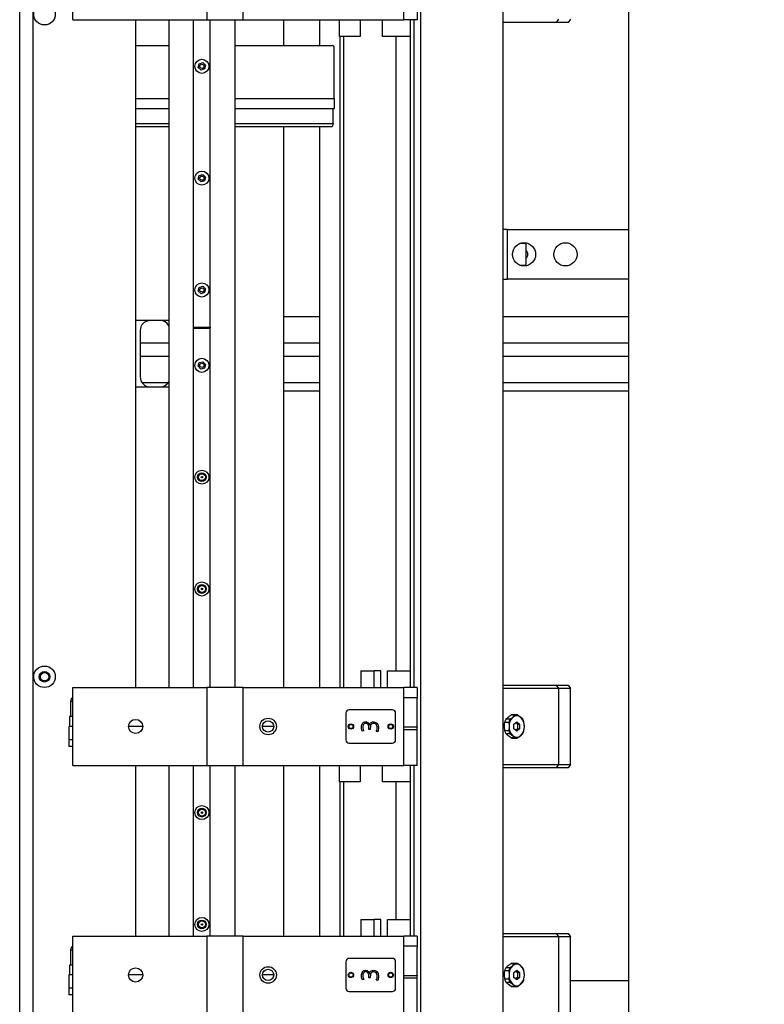
# Model space of a CAD drawing. Units: millimetres. Extents: x 20 to 410, y 10 to 287.
# Drawn here: x 173 to 188, y 119 to 139 of the extents above; entities that cross this region are included whole.
import ezdxf

# ---------------------------------------------------------------- set-up
doc = ezdxf.new("R2010")
doc.units = ezdxf.units.MM
doc.styles.add('SLDTEXTSTYLE0', font='TXT', dxfattribs={"width": 0.605})
doc.dimstyles.new('SLDDIMSTYLE0', dxfattribs={"dimtxt": 3.5, "dimasz": 3.302, "dimexe": 0, "dimexo": 0.0625, "dimgap": 0.875, "dimtad": 1, "dimdec": 3, "dimlfac": 30, "dimrnd": 1e-09, "dimzin": 12, "dimdsep": 46, "dimtxsty": 'SLDTEXTSTYLE0', "dimsah": 1, "dimcen": 0.09, "dimadec": 0, "dimazin": 3, "dimtfac": 1, "dimtdec": 3, "dimtofl": 0, "dimtmove": 0, "dimatfit": 3, "dimfxl": 1, "dimfrac": 2, "dimtolj": 1, "dimtzin": 12, "dimarcsym": 0})

# ---------------------------------------------------------------- blocks, each defined once
blk = doc.blocks.new('_D_7')
at = {"color": 7, "linetype": 'Continuous', "lineweight": 18}
for p, q in [((180.682, 167.185), (282.636, 167.185)), ((281.636, 92.719), (281.636, 167.185)), ((180.682, 92.719), (282.636, 92.719))]:
    blk.add_line(p, q, dxfattribs=at)
for points in [[(281.636, 167.185), (281.128, 163.883), (282.144, 163.883)], [(281.636, 92.719), (282.144, 96.021), (281.128, 96.021)]]:
    blk.add_solid(points, dxfattribs=at)
at = {"color": 7, "linetype": 'Continuous', "lineweight": 18, "insert": (277.125, 126.467), "char_height": 3.5, "attachment_point": 1, "rotation": 90, "style": 'SLDTEXTSTYLE0'}
blk.add_mtext('2234', dxfattribs=at)

msp = doc.modelspace()

# ---------------------------------------------------------------- linework, layer by layer
at = {"color": 7, "linetype": 'Continuous', "lineweight": 25}
for p, q in [((180.848857, 160.535484), (180.848857, 103.302151)), ((182.515523, 103.302151), (182.515523, 160.535484)), ((172.78219, 111.256312), (172.78219, 152.914656)), ((173.048857, 152.818817), (173.048857, 111.352151)), ((185.037121, 152.752151), (185.037121, 111.085484)), ((173.848857, 138.635484), (173.848857, 140.202151)), ((176.548857, 140.202151), (176.548857, 138.635484)), ((177.28219, 138.635484), (177.28219, 140.202151)), ((180.515523, 138.635484), (180.515523, 140.202151)), ((180.78219, 138.8336), (180.78219, 138.635484)), ((173.848857, 138.635484), (176.548857, 138.635484)), ((175.115523, 138.635484), (175.115523, 125.202151)), ((175.78219, 138.635484), (175.78219, 125.202151)), ((176.28219, 132.452151), (176.28219, 138.635484)), ((176.548857, 138.635484), (177.28219, 138.635484)), ((176.615523, 132.452151), (176.615523, 138.635484)), ((177.115523, 125.202151), (177.115523, 138.635484)), ((177.28219, 138.635484), (180.515523, 138.635484)), ((178.090523, 138.635484), (178.090523, 138.119163)), ((178.823857, 138.119163), (178.823857, 138.635484)), ((179.215523, 138.302151), (179.215523, 138.635484)), ((179.63219, 138.635484), (179.63219, 138.302151)), ((180.08219, 138.302151), (180.08219, 138.635484)), ((180.78219, 138.635484), (180.515523, 138.635484)), ((180.648857, 125.202151), (180.648857, 138.635484)), ((180.715523, 138.635484), (180.715523, 125.202151)), ((183.586556, 138.585484), (182.515523, 138.585484)), ((183.586556, 138.585484), (183.633697, 138.652151)), ((183.822259, 138.585484), (183.586556, 138.585484)), ((183.869399, 138.652151), (183.822259, 138.585484)), ((179.28219, 138.302151), (179.215523, 138.302151)), ((179.23219, 125.202151), (179.23219, 138.302151)), ((179.565523, 138.302151), (179.28219, 138.302151)), ((179.298857, 138.302151), (179.298857, 125.202151)), ((179.63219, 138.302151), (179.565523, 138.302151)), ((180.148857, 138.302151), (180.08219, 138.302151)), ((180.648857, 138.302151), (180.148857, 138.302151)), ((180.354516, 138.302151), (180.354516, 125.535484)), ((175.115523, 138.119163), (175.78219, 138.119163)), ((177.1161, 138.119163), (179.076966, 138.119163)), ((179.110296, 137.052496), (179.110296, 138.085829)), ((176.375144, 137.679953), (176.392777, 137.754887)), ((176.392777, 137.754887), (176.466489, 137.777085)), ((176.466489, 137.777085), (176.522569, 137.724349)), ((176.522569, 137.724349), (176.504936, 137.649415)), ((176.431224, 137.627217), (176.375144, 137.679953)), ((176.504936, 137.649415), (176.431224, 137.627217)), ((175.115523, 137.052496), (175.78219, 137.052496)), ((177.115523, 137.052496), (179.115521, 137.052496)), ((179.115521, 136.852496), (179.115521, 137.052496)), ((175.115523, 136.852496), (175.78219, 136.852496)), ((177.115523, 136.852496), (179.115521, 136.852496)), ((179.090521, 136.552496), (179.090521, 136.852496)), ((175.115523, 136.552496), (175.78219, 136.552496)), ((177.115523, 136.552496), (179.090521, 136.552496)), ((179.090521, 136.552496), (179.072658, 136.485829)), ((175.78219, 136.485829), (175.115523, 136.485829)), ((179.072658, 136.485829), (177.115523, 136.485829)), ((178.090523, 136.485829), (178.090523, 125.202151)), ((178.823857, 125.202151), (178.823857, 136.485829)), ((176.392777, 135.504887), (176.466489, 135.527085)), ((176.466489, 135.527085), (176.522569, 135.474349)), ((176.375144, 135.429953), (176.392777, 135.504887)), ((176.431224, 135.377217), (176.375144, 135.429953)), ((176.504936, 135.399415), (176.431224, 135.377217)), ((176.522569, 135.474349), (176.504936, 135.399415)), ((182.598857, 134.418817), (182.515523, 134.418817)), ((182.598857, 133.418817), (182.598857, 134.418817)), ((182.598857, 134.418817), (185.037121, 134.418817)), ((182.955523, 134.135484), (182.845588, 134.135484)), ((182.965523, 134.125484), (182.965523, 133.712151)), ((182.845588, 133.702151), (182.955523, 133.702151)), ((182.515523, 133.418817), (182.598857, 133.418817)), ((185.037121, 133.418817), (182.598857, 133.418817)), ((176.375144, 133.179953), (176.392777, 133.254887)), ((176.431224, 133.127217), (176.375144, 133.179953)), ((176.392777, 133.254887), (176.466489, 133.277085)), ((176.504936, 133.149415), (176.431224, 133.127217)), ((176.466489, 133.277085), (176.522569, 133.224349)), ((176.522569, 133.224349), (176.504936, 133.149415)), ((175.78219, 132.585484), (175.115523, 132.585484)), ((178.090523, 132.668817), (178.823857, 132.668817)), ((182.515523, 132.668817), (185.037121, 132.668817)), ((175.20719, 132.385484), (175.20719, 131.452151)), ((176.28219, 132.452151), (176.615523, 132.452151)), ((176.28219, 132.435484), (176.28219, 132.452151)), ((176.28219, 125.202151), (176.28219, 132.435484)), ((176.28219, 132.435484), (176.615523, 132.435484)), ((176.615523, 132.452151), (176.615523, 132.435484)), ((176.615523, 125.202151), (176.615523, 132.435484)), ((175.20719, 132.135484), (175.78219, 132.135484)), ((178.090523, 132.135484), (178.823857, 132.135484)), ((182.515523, 132.135484), (185.037121, 132.135484)), ((175.20719, 131.868817), (175.78219, 131.868817)), ((176.396192, 131.741633), (176.47115, 131.759166)), ((176.47115, 131.759166), (176.523814, 131.703017)), ((178.090523, 131.868817), (178.823857, 131.868817)), ((182.515523, 131.868817), (185.037121, 131.868817)), ((176.373899, 131.667951), (176.396192, 131.741633)), ((176.426564, 131.611802), (176.373899, 131.667951)), ((176.501521, 131.629335), (176.426564, 131.611802)), ((176.523814, 131.703017), (176.501521, 131.629335)), ((175.115523, 131.252151), (175.78219, 131.252151)), ((175.769637, 131.335484), (175.244744, 131.335484)), ((178.823857, 131.335484), (178.090523, 131.335484)), ((178.823857, 131.168817), (178.090523, 131.168817)), ((185.037121, 131.335484), (182.515523, 131.335484)), ((185.037121, 131.168817), (182.515523, 131.168817)), ((179.648857, 125.535484), (179.648857, 125.202151)), ((179.648857, 125.535484), (179.915523, 125.535484)), ((179.915523, 125.202151), (179.915523, 125.535484)), ((180.048857, 125.535484), (179.915523, 125.535484)), ((180.048857, 125.202151), (180.048857, 125.535484)), ((180.18219, 125.202151), (180.18219, 125.535484)), ((180.18219, 125.535484), (180.248857, 125.535484)), ((180.248857, 125.535484), (180.648857, 125.535484)), ((182.515523, 125.252151), (183.586556, 125.252151)), ((183.633697, 125.185484), (183.586556, 125.252151)), ((183.586556, 125.252151), (183.822259, 125.252151)), ((183.822259, 125.252151), (183.869399, 125.185484)), ((173.848857, 125.202151), (176.548857, 125.202151)), ((173.848857, 123.635484), (173.848857, 125.202151)), ((176.548857, 125.202151), (176.548857, 123.635484)), ((177.28219, 125.202151), (176.548857, 125.202151)), ((177.28219, 125.202151), (180.515523, 125.202151)), ((177.28219, 123.635484), (177.28219, 125.202151)), ((180.78219, 125.202151), (180.515523, 125.202151)), ((180.515523, 123.635484), (180.515523, 125.202151)), ((180.78219, 125.202151), (180.78219, 125.004054)), ((183.633697, 125.185484), (182.515523, 125.185484)), ((183.633697, 123.652151), (183.633697, 125.185484)), ((183.869399, 125.185484), (183.633697, 125.185484)), ((183.869399, 123.652151), (183.869399, 125.185484)), ((173.825053, 124.985484), (173.80719, 124.918817)), ((173.80719, 124.918817), (173.80719, 124.618817)), ((173.848857, 124.918817), (173.80719, 124.918817)), ((173.825053, 124.985484), (173.848857, 124.985484)), ((180.515523, 125.002151), (180.78219, 125.002151)), ((180.78219, 124.409326), (180.78219, 124.974606)), ((173.78219, 124.618817), (173.78219, 124.418817)), ((173.848857, 124.618817), (173.78219, 124.618817)), ((179.348857, 124.685484), (179.348857, 124.152151)), ((180.28219, 124.752151), (179.415523, 124.752151)), ((180.348857, 124.152151), (180.348857, 124.685484)), ((182.674122, 124.649758), (182.754794, 124.649758)), ((182.778365, 124.652151), (182.697692, 124.652151)), ((182.754794, 124.649758), (182.708565, 124.606456)), ((179.824135, 124.442567), (179.825107, 124.442567)), ((182.544485, 124.50542), (182.625158, 124.50542)), ((182.568056, 124.563155), (182.614285, 124.606456)), ((182.648728, 124.563155), (182.568056, 124.563155)), ((182.726243, 124.46693), (182.785169, 124.515043)), ((182.726243, 124.370705), (182.726243, 124.46693)), ((182.785169, 124.515043), (182.844094, 124.46693)), ((182.80479, 124.46693), (182.844094, 124.46693)), ((182.844094, 124.46693), (182.844094, 124.370705)), ((182.908001, 124.563155), (182.861772, 124.606456)), ((173.773857, 124.418817), (173.773857, 124.152151)), ((173.848857, 124.418817), (173.773857, 124.418817)), ((175.25887, 124.418817), (174.973857, 124.418817)), ((177.895523, 124.418817), (177.668857, 124.418817)), ((179.707676, 124.329373), (179.676426, 124.326526)), ((179.81219, 124.358679), (179.81219, 124.36729)), ((179.838857, 124.358679), (179.81219, 124.358679)), ((179.838857, 124.389373), (179.838857, 124.358679)), ((179.989829, 124.310692), (179.958093, 124.314512)), ((180.78219, 124.403817), (180.515523, 124.403817)), ((180.78219, 124.352151), (180.515523, 124.352151)), ((180.78219, 124.352151), (180.78219, 124.403817)), ((180.78219, 123.635484), (180.78219, 124.352151)), ((182.544485, 124.332215), (182.537681, 124.418817)), ((182.625158, 124.332215), (182.544485, 124.332215)), ((182.568056, 124.27448), (182.648728, 124.27448)), ((182.674122, 124.187877), (182.614285, 124.231179)), ((182.631962, 124.418817), (182.625158, 124.332215)), ((182.648728, 124.27448), (182.708565, 124.231179)), ((182.785169, 124.322592), (182.726243, 124.370705)), ((182.844094, 124.370705), (182.785169, 124.322592)), ((182.801935, 124.187877), (182.861772, 124.231179)), ((182.80479, 124.370705), (182.844094, 124.370705)), ((182.931571, 124.332215), (182.938375, 124.418817)), ((173.773857, 124.152151), (173.773857, 124.018817)), ((173.848857, 124.152151), (173.773857, 124.152151)), ((179.415523, 124.085484), (180.28219, 124.085484)), ((182.754794, 124.187877), (182.674122, 124.187877)), ((182.697692, 124.185484), (182.778365, 124.185484)), ((173.848857, 124.018817), (173.773857, 124.018817)), ((173.848857, 123.635484), (176.548857, 123.635484)), ((175.115523, 123.635484), (175.115523, 120.202151)), ((175.78219, 123.635484), (175.78219, 120.202151)), ((176.28219, 120.202151), (176.28219, 123.635484)), ((176.548857, 123.635484), (177.28219, 123.635484)), ((176.615523, 120.202151), (176.615523, 123.635484)), ((177.115523, 120.202151), (177.115523, 123.635484)), ((177.28219, 123.635484), (180.515523, 123.635484)), ((178.090523, 123.635484), (178.090523, 120.202151)), ((178.823857, 120.202151), (178.823857, 123.635484)), ((179.215523, 123.302151), (179.215523, 123.635484)), ((179.63219, 123.635484), (179.63219, 123.302151)), ((180.08219, 123.302151), (180.08219, 123.635484)), ((180.78219, 123.635484), (180.515523, 123.635484)), ((180.648857, 120.202151), (180.648857, 123.635484)), ((180.715523, 123.635484), (180.715523, 120.202151)), ((182.515523, 123.652151), (183.633697, 123.652151)), ((183.586556, 123.585484), (183.633697, 123.652151)), ((183.633697, 123.652151), (183.869399, 123.652151)), ((183.869399, 123.652151), (183.822259, 123.585484)), ((183.586556, 123.585484), (182.515523, 123.585484)), ((183.822259, 123.585484), (183.586556, 123.585484)), ((179.28219, 123.302151), (179.215523, 123.302151)), ((179.23219, 120.202151), (179.23219, 123.302151)), ((179.565523, 123.302151), (179.28219, 123.302151)), ((179.298857, 123.302151), (179.298857, 120.202151)), ((179.63219, 123.302151), (179.565523, 123.302151)), ((180.148857, 123.302151), (180.08219, 123.302151)), ((180.648857, 123.302151), (180.148857, 123.302151)), ((180.354516, 123.302151), (180.354516, 120.535484)), ((179.648857, 120.535484), (179.915523, 120.535484)), ((179.648857, 120.535484), (179.648857, 120.202151)), ((179.915523, 120.202151), (179.915523, 120.535484)), ((180.048857, 120.535484), (179.915523, 120.535484)), ((180.048857, 120.202151), (180.048857, 120.535484)), ((180.18219, 120.202151), (180.18219, 120.535484)), ((180.18219, 120.535484), (180.248857, 120.535484)), ((180.248857, 120.535484), (180.648857, 120.535484)), ((173.848857, 120.202151), (176.548857, 120.202151)), ((173.848857, 118.635484), (173.848857, 120.202151)), ((176.548857, 120.202151), (176.548857, 118.635484)), ((177.28219, 120.202151), (176.548857, 120.202151)), ((177.28219, 118.635484), (177.28219, 120.202151)), ((177.28219, 120.202151), (180.515523, 120.202151)), ((180.78219, 120.202151), (180.515523, 120.202151)), ((180.515523, 118.635484), (180.515523, 120.202151)), ((180.78219, 120.202151), (180.78219, 120.004054)), ((182.515523, 120.252151), (183.586556, 120.252151)), ((183.633697, 120.185484), (182.515523, 120.185484)), ((183.633697, 120.185484), (183.586556, 120.252151)), ((183.586556, 120.252151), (183.822259, 120.252151)), ((183.633697, 118.652151), (183.633697, 120.185484)), ((183.869399, 120.185484), (183.633697, 120.185484)), ((183.822259, 120.252151), (183.869399, 120.185484)), ((183.869399, 118.652151), (183.869399, 120.185484)), ((173.825053, 119.985484), (173.80719, 119.918817)), ((173.80719, 119.918817), (173.80719, 119.618817)), ((173.848857, 119.918817), (173.80719, 119.918817)), ((173.825053, 119.985484), (173.848857, 119.985484)), ((180.515523, 120.002151), (180.78219, 120.002151)), ((180.78219, 119.409326), (180.78219, 119.974606)), ((179.348857, 119.685484), (179.348857, 119.152151)), ((180.28219, 119.752151), (179.415523, 119.752151)), ((180.348857, 119.152151), (180.348857, 119.685484)), ((173.78219, 119.618817), (173.78219, 119.418817)), ((173.848857, 119.618817), (173.78219, 119.618817)), ((182.544485, 119.50542), (182.625158, 119.50542)), ((182.568056, 119.563155), (182.614285, 119.606456)), ((182.648728, 119.563155), (182.568056, 119.563155)), ((182.674122, 119.649758), (182.754794, 119.649758)), ((182.778365, 119.652151), (182.697692, 119.652151)), ((182.754794, 119.649758), (182.708565, 119.606456)), ((182.726243, 119.46693), (182.785169, 119.515043)), ((182.785169, 119.515043), (182.844094, 119.46693)), ((182.908001, 119.563155), (182.861772, 119.606456)), ((173.773857, 119.418817), (173.773857, 119.152151)), ((173.848857, 119.418817), (173.773857, 119.418817)), ((175.25887, 119.418817), (174.973857, 119.418817)), ((177.895523, 119.418817), (177.668857, 119.418817)), ((179.707676, 119.329373), (179.676426, 119.326526)), ((179.81219, 119.358679), (179.81219, 119.36729)), ((179.838857, 119.358679), (179.81219, 119.358679)), ((179.824135, 119.442567), (179.825107, 119.442567)), ((179.838857, 119.389373), (179.838857, 119.358679)), ((179.989829, 119.310692), (179.958093, 119.314512)), ((180.78219, 119.403817), (180.515523, 119.403817)), ((180.78219, 119.352151), (180.515523, 119.352151)), ((180.78219, 119.352151), (180.78219, 119.403817)), ((180.78219, 118.635484), (180.78219, 119.352151)), ((182.544485, 119.332215), (182.537681, 119.418817)), ((182.625158, 119.332215), (182.544485, 119.332215)), ((182.568056, 119.27448), (182.648728, 119.27448)), ((182.631962, 119.418817), (182.625158, 119.332215)), ((182.648728, 119.27448), (182.708565, 119.231179)), ((182.726243, 119.370705), (182.726243, 119.46693)), ((182.785169, 119.322592), (182.726243, 119.370705)), ((182.844094, 119.370705), (182.785169, 119.322592)), ((182.80479, 119.46693), (182.844094, 119.46693)), ((182.80479, 119.370705), (182.844094, 119.370705)), ((182.844094, 119.46693), (182.844094, 119.370705)), ((182.931571, 119.332215), (182.938375, 119.418817)), ((185.037121, 119.302151), (183.869399, 119.302151)), ((173.773857, 119.152151), (173.773857, 119.018817)), ((173.848857, 119.152151), (173.773857, 119.152151)), ((179.415523, 119.085484), (180.28219, 119.085484)), ((182.674122, 119.187877), (182.614285, 119.231179)), ((182.754794, 119.187877), (182.674122, 119.187877)), ((182.697692, 119.185484), (182.778365, 119.185484)), ((182.801935, 119.187877), (182.861772, 119.231179)), ((173.848857, 119.018817), (173.773857, 119.018817))]:
    msp.add_line(p, q, dxfattribs=at)
for centre, radius in [((173.28219, 138.752151), 0.216667), ((176.448857, 137.702151), 0.141667), ((176.448857, 137.702151), 0.041667), ((176.448857, 135.452151), 0.141667), ((176.448857, 135.452151), 0.041667), ((182.93219, 133.918817), 0.233333), ((183.765523, 133.918817), 0.233333), ((176.448857, 133.202151), 0.141667), ((176.448857, 133.202151), 0.041667), ((176.448857, 131.685484), 0.141667), ((176.448857, 131.685484), 0.041667), ((176.448857, 129.435484), 0.141667), ((176.448857, 129.435484), 0.088333), ((176.448857, 129.435484), 0.07), ((176.448857, 129.435484), 0.014524), ((176.448857, 127.185484), 0.141667), ((176.448857, 127.185484), 0.088333), ((176.448857, 127.185484), 0.07), ((176.448857, 127.185484), 0.014524), ((173.28219, 125.418817), 0.216667), ((173.28219, 125.418817), 0.106667), ((173.28219, 125.418817), 0.083333), ((175.115523, 124.418817), 0.141667), ((177.78219, 124.418817), 0.166667), ((177.78219, 124.418817), 0.113333), ((179.448857, 124.418817), 0.053333), ((179.448857, 124.418817), 0.041667), ((180.248857, 124.418817), 0.053333), ((180.248857, 124.418817), 0.041667), ((176.448857, 122.685484), 0.141667), ((176.448857, 122.685484), 0.088333), ((176.448857, 122.685484), 0.07), ((176.448857, 122.685484), 0.014524), ((176.448857, 120.435484), 0.141667), ((176.448857, 120.435484), 0.088333), ((176.448857, 120.435484), 0.07), ((176.448857, 120.435484), 0.014524), ((175.115523, 119.418817), 0.141667), ((177.78219, 119.418817), 0.166667), ((177.78219, 119.418817), 0.113333), ((179.448857, 119.418817), 0.053333), ((180.248857, 119.418817), 0.053333), ((179.448857, 119.418817), 0.041667), ((180.248857, 119.418817), 0.041667)]:
    msp.add_circle(centre, radius, dxfattribs=at)
for centre, radius, start, end in [((182.955523, 134.125484), 0.01, 0, 90), ((182.90469, 133.918817), 0.105833, 305.0858478, 54.9141522), ((182.955523, 133.712151), 0.01, 270, 0), ((175.40719, 132.385484), 0.2, 90, 180), ((175.60719, 132.385484), 0.2, 28.9550244, 90), ((175.40719, 131.452151), 0.2, 180, 270), ((175.60719, 131.452151), 0.2, 270, 331.0449756), ((179.415523, 124.685484), 0.066667, 90, 180), ((180.28219, 124.685484), 0.066667, 0, 90), ((182.69774, 124.534414), 0.117737, 90.0233241, 101.5721016), ((182.785169, 124.518663), 0.116515, 48.8938519, 131.1061481), ((182.778365, 124.534786), 0.117363, 78.4143719, 101.5856281), ((182.804063, 124.433127), 0.269457, 151.1474164, 164.437275), ((182.884736, 124.433127), 0.269457, 151.1474164, 164.437275), ((182.875038, 124.429038), 0.24329, 133.1769461, 182.4077453), ((182.6953, 124.429038), 0.24329, 357.5922547, 46.8230539), ((182.671993, 124.433127), 0.269457, 15.562725, 28.8525836), ((182.804063, 124.404508), 0.269457, 195.562725, 208.8525836), ((182.884736, 124.404508), 0.269457, 195.562725, 208.8525836), ((182.875038, 124.408597), 0.24329, 177.5922547, 226.8230539), ((182.785169, 124.318972), 0.116515, 228.8938519, 311.1061481), ((182.6953, 124.408597), 0.24329, 313.1769461, 2.4077453), ((182.671993, 124.404508), 0.269457, 331.1474164, 344.437275), ((179.415523, 124.152151), 0.066667, 180, 270), ((180.28219, 124.152151), 0.066667, 270, 0), ((182.69774, 124.303221), 0.117737, 258.4278984, 269.9766759), ((182.778365, 124.302849), 0.117363, 258.4143719, 281.5856281), ((179.415523, 119.685484), 0.066667, 90, 180), ((180.28219, 119.685484), 0.066667, 0, 90), ((182.804063, 119.433127), 0.269457, 151.1474164, 164.437275), ((182.884736, 119.433127), 0.269457, 151.1474164, 164.437275), ((182.875038, 119.429038), 0.24329, 133.1769461, 182.4077453), ((182.69774, 119.534414), 0.117737, 90.0233241, 101.5721016), ((182.785169, 119.518663), 0.116515, 48.8938519, 131.1061481), ((182.778365, 119.534786), 0.117363, 78.4143719, 101.5856281), ((182.6953, 119.429038), 0.24329, 357.5922547, 46.8230539), ((182.671993, 119.433127), 0.269457, 15.562725, 28.8525836), ((182.804063, 119.404508), 0.269457, 195.562725, 208.8525836), ((182.884736, 119.404508), 0.269457, 195.562725, 208.8525836), ((182.875038, 119.408597), 0.24329, 177.5922547, 226.8230539), ((182.6953, 119.408597), 0.24329, 313.1769461, 2.4077453), ((182.671993, 119.404508), 0.269457, 331.1474164, 344.437275), ((179.415523, 119.152151), 0.066667, 180, 270), ((180.28219, 119.152151), 0.066667, 270, 0), ((182.69774, 119.303221), 0.117737, 258.4278984, 269.9766759), ((182.785169, 119.318972), 0.116515, 228.8938519, 311.1061481), ((182.778365, 119.302849), 0.117363, 258.4143719, 281.5856281)]:
    msp.add_arc(centre, radius, start, end, dxfattribs=at)
msp.add_open_spline([(179.110296, 138.085829), (179.109795, 138.090197), (179.108793, 138.098933), (179.101086, 138.109951), (179.090068, 138.117659), (179.081333, 138.118662), (179.076966, 138.119163)], degree=3, dxfattribs=at)
for points, knots in [([(180.78219, 125.002151), (180.78219, 125.00178), (180.78219, 125.001038), (180.78219, 124.995244), (180.78219, 124.986731), (180.78219, 124.979189), (180.78219, 124.975062), (180.78219, 124.974606)], [0, 0, 0, 0, 0.243062566, 0.486144753, 0.728655721, 0.969986861, 1, 1, 1, 1]), ([(182.614285, 124.606456), (182.616115, 124.60794), (182.634045, 124.622475), (182.655161, 124.63685), (182.674122, 124.649758)], [0, 0, 0, 0, 0.102088738, 1, 1, 1, 1]), ([(182.861772, 124.606456), (182.859941, 124.60794), (182.842011, 124.622475), (182.820895, 124.63685), (182.801935, 124.649758)], [0, 0, 0, 0, 0.102088738, 1, 1, 1, 1]), ([(179.661079, 124.407637), (179.661897, 124.421734), (179.663529, 124.449842), (179.680386, 124.486626), (179.710631, 124.509383), (179.732912, 124.511227), (179.744065, 124.512151)], [0, 0, 0, 0, 0.281049128, 0.560393838, 0.779955424, 1, 1, 1, 1]), ([(179.743301, 124.48104), (179.736685, 124.480353), (179.723439, 124.478977), (179.707474, 124.466211), (179.691356, 124.442259), (179.689234, 124.419907), (179.687746, 124.404234)], [0, 0, 0, 0, 0.1865914851, 0.373512915, 0.5607170783, 1, 1, 1, 1]), ([(179.81219, 124.36729), (179.811962, 124.379853), (179.811506, 124.404941), (179.805469, 124.436322), (179.793191, 124.45846), (179.779905, 124.472234), (179.762213, 124.480141), (179.749611, 124.48074), (179.743301, 124.48104)], [0, 0, 0, 0, 0.250520275, 0.500245133, 0.625274404, 0.750200082, 0.87492766, 1, 1, 1, 1]), ([(179.744065, 124.512151), (179.754831, 124.511072), (179.776353, 124.508914), (179.808222, 124.484468), (179.818102, 124.458452), (179.824135, 124.442567)], [0, 0, 0, 0, 0.2804701655, 0.5606827004, 1, 1, 1, 1]), ([(179.825107, 124.442567), (179.826946, 124.453699), (179.830621, 124.475938), (179.853394, 124.499392), (179.880188, 124.5105), (179.897721, 124.5116), (179.906496, 124.512151)], [0, 0, 0, 0, 0.27960203, 0.5585743834, 0.7791037082, 1, 1, 1, 1]), ([(179.904065, 124.48104), (179.893184, 124.480116), (179.876819, 124.478727), (179.860045, 124.464793), (179.847245, 124.447644), (179.839891, 124.421276), (179.839202, 124.400023), (179.838857, 124.389373)], [0, 0, 0, 0, 0.248627739, 0.373909076, 0.499167552, 0.749016139, 1, 1, 1, 1]), ([(179.976635, 124.395137), (179.975667, 124.406948), (179.973738, 124.430515), (179.957659, 124.460347), (179.932083, 124.478779), (179.913408, 124.480286), (179.904065, 124.48104)], [0, 0, 0, 0, 0.280727919, 0.560117367, 0.77991356, 1, 1, 1, 1]), ([(179.906496, 124.512151), (179.922728, 124.510027), (179.955196, 124.50578), (179.986891, 124.470174), (180.001109, 124.431168), (180.00257, 124.405857), (180.003301, 124.393192)], [0, 0, 0, 0, 0.278846029, 0.557765174, 0.778721606, 1, 1, 1, 1]), ([(182.537681, 124.418817), (182.537875, 124.430187), (182.538371, 124.459304), (182.54217, 124.487956), (182.544485, 124.50542)], [0, 0, 0, 0, 0.390506464, 1, 1, 1, 1]), ([(182.625158, 124.50542), (182.627473, 124.487956), (182.631272, 124.459304), (182.631768, 124.430187), (182.631962, 124.418817)], [0, 0, 0, 0, 0.609493536, 1, 1, 1, 1]), ([(182.708565, 124.606456), (182.706735, 124.604972), (182.688805, 124.590437), (182.667689, 124.576062), (182.648728, 124.563155)], [0, 0, 0, 0, 0.102088738, 1, 1, 1, 1]), ([(182.76374, 124.497546), (182.766395, 124.494787), (182.77625, 124.484553), (182.792743, 124.474369), (182.80479, 124.46693)], [0, 0, 0, 0, 0.2694984707, 1, 1, 1, 1]), ([(182.80479, 124.46693), (182.802867, 124.455935), (182.798178, 124.429122), (182.799982, 124.395917), (182.803881, 124.375474), (182.80479, 124.370705)], [0, 0, 0, 0, 0.347644254, 0.847793939, 1, 1, 1, 1]), ([(182.938375, 124.418817), (182.938181, 124.430187), (182.937685, 124.459304), (182.933886, 124.487956), (182.931571, 124.50542)], [0, 0, 0, 0, 0.390506464, 1, 1, 1, 1]), ([(179.676426, 124.326526), (179.671651, 124.341328), (179.663126, 124.367757), (179.661704, 124.395453), (179.661079, 124.407637)], [0, 0, 0, 0, 0.560068902, 1, 1, 1, 1]), ([(179.687746, 124.404234), (179.68907, 124.389607), (179.691438, 124.36345), (179.702708, 124.339799), (179.707676, 124.329373)], [0, 0, 0, 0, 0.559205766, 1, 1, 1, 1]), ([(179.958093, 124.314512), (179.964179, 124.328978), (179.97506, 124.354842), (179.976153, 124.382811), (179.976635, 124.395137)], [0, 0, 0, 0, 0.559284479, 1, 1, 1, 1]), ([(180.003301, 124.393192), (180.00293, 124.377413), (180.002268, 124.349241), (179.993629, 124.322469), (179.989829, 124.310692)], [0, 0, 0, 0, 0.560147466, 1, 1, 1, 1]), ([(180.78219, 124.409326), (180.78219, 124.408603), (180.78219, 124.407156), (180.78219, 124.405393), (180.78219, 124.404194), (180.78219, 124.403833), (180.78219, 124.403819), (180.78219, 124.403817)], [0, 0, 0, 0, 0.240382635, 0.480737362, 0.721830813, 0.964101814, 1, 1, 1, 1]), ([(182.614285, 124.231179), (182.61248, 124.232663), (182.594807, 124.247198), (182.580712, 124.261573), (182.568056, 124.27448)], [0, 0, 0, 0, 0.102088738, 1, 1, 1, 1]), ([(182.708565, 124.231179), (182.71037, 124.229695), (182.728043, 124.21516), (182.742138, 124.200785), (182.754794, 124.187877)], [0, 0, 0, 0, 0.102088738, 1, 1, 1, 1]), ([(182.80479, 124.370705), (182.790921, 124.362104), (182.774566, 124.351961), (182.764906, 124.341869), (182.763439, 124.340335)], [0, 0, 0, 0, 0.848035598, 1, 1, 1, 1]), ([(182.861772, 124.231179), (182.863576, 124.232663), (182.881249, 124.247198), (182.895345, 124.261573), (182.908001, 124.27448)], [0, 0, 0, 0, 0.1020887378, 1, 1, 1, 1]), ([(180.78219, 120.002151), (180.78219, 120.00178), (180.78219, 120.001038), (180.78219, 119.995244), (180.78219, 119.986731), (180.78219, 119.979189), (180.78219, 119.975062), (180.78219, 119.974606)], [0, 0, 0, 0, 0.243062566, 0.486144753, 0.728655721, 0.969986861, 1, 1, 1, 1]), ([(179.661079, 119.407637), (179.661897, 119.421734), (179.663529, 119.449842), (179.680386, 119.486626), (179.710631, 119.509383), (179.732912, 119.511227), (179.744065, 119.512151)], [0, 0, 0, 0, 0.281049128, 0.560393838, 0.779955424, 1, 1, 1, 1]), ([(179.743301, 119.48104), (179.736685, 119.480353), (179.723439, 119.478977), (179.707474, 119.466211), (179.691356, 119.442259), (179.689234, 119.419907), (179.687746, 119.404234)], [0, 0, 0, 0, 0.186591485, 0.373512915, 0.560717078, 1, 1, 1, 1]), ([(179.81219, 119.36729), (179.811962, 119.379853), (179.811506, 119.404941), (179.805469, 119.436322), (179.793191, 119.45846), (179.779905, 119.472234), (179.762213, 119.480141), (179.749611, 119.48074), (179.743301, 119.48104)], [0, 0, 0, 0, 0.250520275, 0.5002451325, 0.6252744042, 0.7502000825, 0.8749276599, 1, 1, 1, 1]), ([(179.744065, 119.512151), (179.754831, 119.511072), (179.776353, 119.508914), (179.808222, 119.484468), (179.818102, 119.458452), (179.824135, 119.442567)], [0, 0, 0, 0, 0.2804701655, 0.5606827004, 1, 1, 1, 1]), ([(179.825107, 119.442567), (179.826946, 119.453699), (179.830621, 119.475938), (179.853394, 119.499392), (179.880188, 119.5105), (179.897721, 119.5116), (179.906496, 119.512151)], [0, 0, 0, 0, 0.27960203, 0.558574383, 0.779103708, 1, 1, 1, 1]), ([(179.904065, 119.48104), (179.893184, 119.480116), (179.876819, 119.478727), (179.860045, 119.464793), (179.847245, 119.447644), (179.839891, 119.421276), (179.839202, 119.400023), (179.838857, 119.389373)], [0, 0, 0, 0, 0.248627739, 0.373909076, 0.499167552, 0.749016139, 1, 1, 1, 1]), ([(179.976635, 119.395137), (179.975667, 119.406948), (179.973738, 119.430515), (179.957659, 119.460347), (179.932083, 119.478779), (179.913408, 119.480286), (179.904065, 119.48104)], [0, 0, 0, 0, 0.280727919, 0.560117367, 0.77991356, 1, 1, 1, 1]), ([(179.906496, 119.512151), (179.922728, 119.510027), (179.955196, 119.50578), (179.986891, 119.470174), (180.001109, 119.431168), (180.00257, 119.405857), (180.003301, 119.393192)], [0, 0, 0, 0, 0.278846029, 0.557765174, 0.778721606, 1, 1, 1, 1]), ([(182.537681, 119.418817), (182.537875, 119.430187), (182.538371, 119.459304), (182.54217, 119.487956), (182.544485, 119.50542)], [0, 0, 0, 0, 0.390506464, 1, 1, 1, 1]), ([(182.614285, 119.606456), (182.616115, 119.60794), (182.634045, 119.622475), (182.655161, 119.63685), (182.674122, 119.649758)], [0, 0, 0, 0, 0.102088738, 1, 1, 1, 1]), ([(182.625158, 119.50542), (182.627473, 119.487956), (182.631272, 119.459304), (182.631768, 119.430187), (182.631962, 119.418817)], [0, 0, 0, 0, 0.609493536, 1, 1, 1, 1]), ([(182.708565, 119.606456), (182.706735, 119.604972), (182.688805, 119.590437), (182.667689, 119.576062), (182.648728, 119.563155)], [0, 0, 0, 0, 0.102088738, 1, 1, 1, 1]), ([(182.76374, 119.497546), (182.766395, 119.494787), (182.77625, 119.484553), (182.792743, 119.474369), (182.80479, 119.46693)], [0, 0, 0, 0, 0.2694984707, 1, 1, 1, 1]), ([(182.861772, 119.606456), (182.859941, 119.60794), (182.842011, 119.622475), (182.820895, 119.63685), (182.801935, 119.649758)], [0, 0, 0, 0, 0.102088738, 1, 1, 1, 1]), ([(182.938375, 119.418817), (182.938181, 119.430187), (182.937685, 119.459304), (182.933886, 119.487956), (182.931571, 119.50542)], [0, 0, 0, 0, 0.390506464, 1, 1, 1, 1]), ([(179.676426, 119.326526), (179.671651, 119.341328), (179.663126, 119.367757), (179.661704, 119.395453), (179.661079, 119.407637)], [0, 0, 0, 0, 0.560068902, 1, 1, 1, 1]), ([(179.687746, 119.404234), (179.68907, 119.389607), (179.691438, 119.36345), (179.702708, 119.339799), (179.707676, 119.329373)], [0, 0, 0, 0, 0.559205766, 1, 1, 1, 1]), ([(179.958093, 119.314512), (179.964179, 119.328978), (179.97506, 119.354842), (179.976153, 119.382811), (179.976635, 119.395137)], [0, 0, 0, 0, 0.559284479, 1, 1, 1, 1]), ([(180.003301, 119.393192), (180.00293, 119.377413), (180.002268, 119.349241), (179.993629, 119.322469), (179.989829, 119.310692)], [0, 0, 0, 0, 0.560147466, 1, 1, 1, 1]), ([(180.78219, 119.409326), (180.78219, 119.408603), (180.78219, 119.407156), (180.78219, 119.405393), (180.78219, 119.404194), (180.78219, 119.403833), (180.78219, 119.403819), (180.78219, 119.403817)], [0, 0, 0, 0, 0.240382635, 0.480737362, 0.721830813, 0.964101814, 1, 1, 1, 1]), ([(182.614285, 119.231179), (182.61248, 119.232663), (182.594807, 119.247198), (182.580712, 119.261573), (182.568056, 119.27448)], [0, 0, 0, 0, 0.102088738, 1, 1, 1, 1]), ([(182.80479, 119.370705), (182.790921, 119.362104), (182.774566, 119.351961), (182.764906, 119.341869), (182.763439, 119.340335)], [0, 0, 0, 0, 0.848035598, 1, 1, 1, 1]), ([(182.80479, 119.46693), (182.802867, 119.455935), (182.798178, 119.429122), (182.799982, 119.395917), (182.803881, 119.375474), (182.80479, 119.370705)], [0, 0, 0, 0, 0.347644254, 0.847793939, 1, 1, 1, 1]), ([(182.861772, 119.231179), (182.863576, 119.232663), (182.881249, 119.247198), (182.895345, 119.261573), (182.908001, 119.27448)], [0, 0, 0, 0, 0.1020887378, 1, 1, 1, 1]), ([(182.708565, 119.231179), (182.71037, 119.229695), (182.728043, 119.21516), (182.742138, 119.200785), (182.754794, 119.187877)], [0, 0, 0, 0, 0.102088738, 1, 1, 1, 1])]:
    msp.add_open_spline(points, degree=3, knots=knots, dxfattribs=at)

# ---------------------------------------------------------------- dimensions: what is measured, and where the dimension line sits
at = {"color": 7, "linetype": 'Continuous', "lineweight": 18}
dim = msp.add_linear_dim(base=(281.636317, 167.185484), p1=(180.68219, 92.718817), p2=(180.68219, 167.185484), angle=90, dimstyle='SLDDIMSTYLE0', dxfattribs=at)
dim.commit()
dim.dimension.update_dxf_attribs({"geometry": '_D_7', "text_midpoint": (281.636317, 130.85217), "dimtype": 160})

doc.saveas('drawing.dxf')
